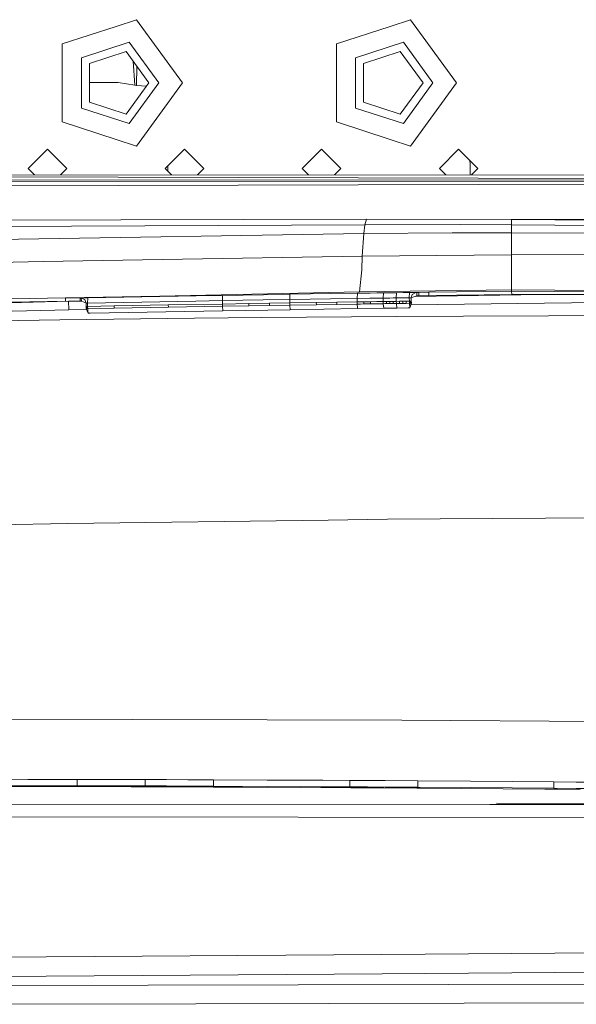
# Model space of a CAD drawing. Units: millimetres. Extents: x 967 to 9201, y -1548 to 1669.
# Drawn here: x 3212 to 3342, y 848 to 1078 of the extents above; entities that cross this region are included whole.
import ezdxf

# ---------------------------------------------------------------- set-up
doc = ezdxf.new("R2010")
doc.units = ezdxf.units.MM
doc.layers.add('1', color=7, linetype='Continuous', true_color=0xffffff)

msp = doc.modelspace()

# ---------------------------------------------------------------- linework, layer by layer
at = {"layer": '1', "color": 18, "linetype": 'Continuous', "lineweight": 13}
for p, q in [((3238.836753, 1077.792679), (3234.046924, 1076.236401)), ((3238.836753, 1077.792679), (3249.546993, 1063.051258)), ((3302.836883, 1077.792679), (3298.047054, 1076.236401)), ((3302.836883, 1077.792679), (3313.547122, 1063.051258)), ((3221.507299, 1072.161947), (3234.046924, 1076.236401)), ((3285.50719, 1072.161947), (3298.047054, 1076.236401)), ((3221.507299, 1072.161947), (3221.507299, 1063.051258)), ((3225.956905, 1068.92911), (3237.137067, 1072.561894)), ((3236.426341, 1070.374404), (3227.817523, 1067.577277)), ((3236.426341, 1070.374404), (3241.747129, 1063.051258)), ((3244.046914, 1063.051258), (3237.137067, 1072.561894)), ((3285.50719, 1072.161947), (3285.50719, 1063.051258)), ((3289.956796, 1068.92911), (3301.137197, 1072.561894)), ((3291.817653, 1067.577277), (3300.426471, 1070.374404)), ((3300.426471, 1070.374404), (3305.74702, 1063.051258)), ((3308.047044, 1063.051258), (3301.137197, 1072.561894)), ((3225.956905, 1068.92911), (3225.956905, 1057.173405)), ((3238.053719, 1068.134599), (3238.471973, 1062.502776)), ((3289.956796, 1068.92911), (3289.956796, 1057.173405)), ((3227.817523, 1058.525358), (3227.817523, 1067.577277)), ((3238.820541, 1062.413727), (3238.943603, 1066.909828)), ((3291.817653, 1067.577277), (3291.817653, 1058.525358)), ((3221.507299, 1053.940569), (3221.507299, 1063.051258)), ((3234.54355, 1063.171778), (3227.817523, 1063.120097)), ((3234.54355, 1063.171778), (3238.471973, 1062.502776)), ((3236.426341, 1055.728112), (3241.747129, 1063.051258)), ((3244.046914, 1063.051258), (3237.137067, 1053.540741)), ((3238.471973, 1062.502776), (3238.820541, 1062.413727)), ((3238.820541, 1062.413727), (3241.175639, 1062.264701)), ((3249.546993, 1063.051258), (3238.836753, 1048.309837)), ((3285.50719, 1053.940569), (3285.50719, 1063.051258)), ((3300.426471, 1055.728112), (3305.74702, 1063.051258)), ((3308.047044, 1063.051258), (3301.137197, 1053.540741)), ((3313.547122, 1063.051258), (3302.836883, 1048.309837)), ((3225.956905, 1057.173405), (3237.137067, 1053.540741)), ((3236.426341, 1055.728112), (3227.817523, 1058.525358)), ((3289.956796, 1057.173405), (3301.137197, 1053.540741)), ((3300.426471, 1055.728112), (3291.817653, 1058.525358)), ((3221.507299, 1053.940569), (3234.046924, 1049.866234)), ((3285.50719, 1053.940569), (3298.047054, 1049.866234)), ((3234.046924, 1049.866234), (3238.836753, 1048.309837)), ((3298.047054, 1049.866234), (3302.836883, 1048.309837)), ((3218.04713, 1047.551308), (3216.047036, 1045.551215)), ((3218.04713, 1047.551308), (3222.547042, 1043.051277)), ((3245.547044, 1043.051277), (3250.046956, 1047.551308)), ((3252.04705, 1045.551215), (3250.046956, 1047.551308)), ((3277.547109, 1043.051277), (3282.047021, 1047.551308)), ((3282.047021, 1047.551308), (3286.546933, 1043.051277)), ((3309.546935, 1043.051277), (3314.047086, 1047.551308)), ((3316.046941, 1045.551215), (3314.047086, 1047.551308)), ((3216.047036, 1045.551215), (3213.546979, 1043.051277)), ((3254.547107, 1043.051277), (3252.04705, 1045.551215)), ((3318.546998, 1043.051277), (3316.046941, 1045.551215)), ((3213.546979, 1043.051277), (3214.987359, 1041.610897)), ((3221.104102, 1041.608299), (3222.547042, 1043.051277)), ((3247.000985, 1041.597297), (3245.547044, 1043.051277)), ((3246.155909, 1043.660158), (3246.123462, 1042.474844)), ((3253.090541, 1041.59471), (3254.547107, 1043.051277)), ((3277.547109, 1043.051277), (3279.01465, 1041.583697)), ((3285.076818, 1041.581122), (3286.546933, 1043.051277)), ((3311.028154, 1041.570098), (3309.546935, 1043.051277)), ((3316.706884, 1044.079696), (3316.684041, 1044.914145)), ((3316.775617, 1041.567656), (3316.706884, 1044.079696)), ((3317.063255, 1041.567534), (3318.546998, 1043.051277)), ((2983.786809, 1040.636693), (3442.784781, 1040.238051)), ((2988.033759, 1041.707311), (3397.166717, 1041.533504)), ((3442.784961, 1040.52561), (2988.033759, 1041.707311)), ((3070.701349, 1040.001069), (3442.784717, 1040.135497)), ((3089.459646, 1038.722668), (3442.784456, 1039.719575)), ((3292.168367, 1029.962455), (3088.064897, 1028.888021)), ((3292.500245, 1031.251345), (3102.59341, 1030.714665)), ((3292.168367, 1029.962455), (3291.890371, 1027.92481)), ((3292.500245, 1031.251345), (3292.168367, 1029.962455)), ((3292.168367, 1029.962455), (3314.448583, 1029.981051)), ((3326.425063, 1031.184707), (3292.500245, 1031.251345)), ((3326.425063, 1029.976164), (3314.448583, 1029.981051)), ((3442.779133, 1031.217313), (3326.425063, 1031.184707)), ((3326.425063, 1031.184707), (3326.425063, 1029.976164)), ((3369.424331, 1030.792151), (3326.425063, 1031.184707)), ((3326.425063, 1029.976164), (3326.425063, 1028.09516)), ((3326.425063, 1029.976164), (3383.501518, 1029.350434)), ((3291.890371, 1027.92481), (3087.66936, 1024.644886)), ((3291.890371, 1027.92481), (3291.490781, 1022.593532)), ((3291.890371, 1027.92481), (3312.511194, 1028.058086)), ((3326.425063, 1028.09516), (3312.511194, 1028.058086)), ((3347.995031, 1028.026377), (3326.425063, 1028.09516)), ((3326.425063, 1028.09516), (3326.42554, 1025.26847)), ((3326.42554, 1025.26847), (3326.425779, 1022.965465)), ((3291.490781, 1022.593532), (3244.903791, 1021.876131)), ((3291.490781, 1022.593532), (3291.419732, 1019.405876)), ((3326.425779, 1022.965465), (3291.490781, 1022.593532)), ((3326.425779, 1022.965465), (3348.332155, 1023.048554)), ((3326.425779, 1022.965465), (3326.428401, 1019.835625)), ((3189.174163, 1020.830069), (3217.037427, 1021.378909)), ((3217.037427, 1021.378909), (3244.903791, 1021.876131)), ((3326.428401, 1019.835625), (3326.425779, 1014.769111)), ((3291.419732, 1019.405876), (3290.869462, 1014.332209)), ((3222.249734, 1012.930189), (3209.596145, 1012.681161)), ((3244.297015, 1013.325249), (3222.249734, 1012.930189)), ((3222.249734, 1012.930189), (3222.268569, 1012.131844)), ((3225.692737, 1012.904797), (3222.249734, 1012.930189)), ((3227.270591, 1012.917672), (3227.360475, 1012.91946)), ((3227.45012, 1012.921129), (3227.360475, 1012.91946)), ((3227.45012, 1012.921129), (3227.39886, 1011.701022)), ((3240.096795, 1013.154302), (3227.45012, 1012.921129)), ((3252.744186, 1013.376628), (3240.096795, 1013.154302)), ((3290.869462, 1014.332209), (3244.297015, 1013.325249)), ((3258.929956, 1013.481532), (3252.744186, 1013.376628)), ((3258.929956, 1013.481532), (3258.877504, 1012.260829)), ((3263.704049, 1013.560687), (3258.929956, 1013.481532)), ((3268.478381, 1013.638292), (3263.704049, 1013.560687)), ((3274.664628, 1013.73664), (3268.478381, 1013.638292)), ((3274.664628, 1013.73664), (3274.611699, 1012.515579)), ((3279.436815, 1013.810669), (3274.664628, 1013.73664)), ((3284.209001, 1013.883148), (3279.436815, 1013.810669)), ((3290.395725, 1013.974939), (3284.209001, 1013.883148)), ((3290.34208, 1012.75364), (3290.395725, 1013.974939)), ((3290.398824, 1013.974939), (3290.395725, 1013.974939)), ((3293.400991, 1014.018093), (3290.398824, 1013.974939)), ((3290.869462, 1014.332209), (3326.425779, 1014.769111)), ((3294.948089, 1014.040027), (3293.400991, 1014.018093)), ((3296.494949, 1014.061843), (3294.948089, 1014.040027)), ((3296.494949, 1014.061843), (3296.437967, 1012.84257)), ((3298.018682, 1014.083181), (3296.494949, 1014.061843)), ((3298.781383, 1014.093672), (3298.018682, 1014.083181)), ((3299.544084, 1014.104162), (3298.781383, 1014.093672)), ((3299.544084, 1014.104162), (3299.48591, 1012.884889)), ((3301.066863, 1014.125024), (3299.544084, 1014.104162)), ((3301.83028, 1014.135395), (3301.066863, 1014.125024)), ((3302.533376, 1012.924109), (3301.770437, 1012.914692)), ((3302.593696, 1014.145647), (3301.83028, 1014.135395)), ((3302.595126, 1014.145766), (3302.533376, 1012.924109)), ((3302.631604, 1012.925421), (3302.533376, 1012.924109)), ((3302.533376, 1012.924109), (3302.547681, 1012.125884)), ((3302.595126, 1014.145766), (3302.593696, 1014.145647)), ((3302.693355, 1014.147077), (3302.595126, 1014.145766)), ((3302.729833, 1012.926732), (3302.631604, 1012.925421)), ((3302.791583, 1014.148389), (3302.693355, 1014.147077)), ((3302.828061, 1012.928043), (3302.729833, 1012.926732)), ((3302.889812, 1014.1497), (3302.791583, 1014.148389)), ((3302.92629, 1012.929354), (3302.828061, 1012.928043)), ((3302.889812, 1014.1497), (3302.98804, 1014.151011)), ((3302.92629, 1012.929474), (3303.188789, 1013.666068)), ((3302.98351, 1012.980853), (3302.92629, 1012.929474)), ((3302.92629, 1012.929474), (3302.98351, 1012.980853)), ((3302.98351, 1012.980853), (3302.92629, 1012.929354)), ((3302.92629, 1012.929474), (3302.92629, 1012.929354)), ((3302.92629, 1012.929354), (3302.940595, 1012.13101)), ((3303.379047, 1013.098036), (3302.98351, 1012.980853)), ((3302.98351, 1012.980853), (3302.997815, 1012.181793)), ((3302.98804, 1014.151011), (3303.380954, 1014.156137)), ((3303.329932, 1013.744388), (3303.188789, 1013.666068)), ((3304.050433, 1014.144216), (3303.329932, 1013.744388)), ((3304.297673, 1013.369952), (3303.379047, 1013.098036)), ((3304.283368, 1014.168177), (3303.380954, 1014.156137)), ((3303.892512, 1013.250023), (3333.580349, 1013.669245)), ((3304.283368, 1014.168177), (3304.050433, 1014.144216)), ((3304.727065, 1014.189873), (3304.283368, 1014.168177)), ((3304.297673, 1013.369952), (3304.283368, 1014.168177)), ((3304.741132, 1013.391648), (3304.297673, 1013.369952)), ((3307.099807, 1014.256988), (3304.727065, 1014.189873)), ((3304.741132, 1013.391648), (3304.727065, 1014.189873)), ((3307.113874, 1013.458644), (3304.741132, 1013.391648)), ((3326.425779, 1014.464055), (3307.099807, 1014.256988)), ((3307.099807, 1014.256988), (3307.113874, 1013.458644)), ((3326.438653, 1013.666068), (3307.113874, 1013.458644)), ((3326.425779, 1014.769111), (3365.182626, 1014.54774)), ((3326.425779, 1014.769111), (3326.425779, 1014.464055)), ((3326.438653, 1013.666068), (3326.425779, 1014.464055)), ((3363.137948, 1014.225279), (3326.425779, 1014.464055)), ((3326.438653, 1013.666068), (3361.270654, 1013.681565)), ((3205.603626, 1011.672026), (3222.951162, 1012.107049)), ((3222.268569, 1012.131844), (3209.615457, 1011.882816)), ((3222.951162, 1012.107049), (3223.870442, 1012.12003)), ((3222.997892, 1010.111366), (3222.951162, 1012.107049)), ((3225.711334, 1012.106453), (3223.472408, 1012.122966)), ((3225.947368, 1012.892638), (3225.692737, 1012.904797)), ((3225.711334, 1012.106453), (3225.692737, 1012.904797)), ((3225.965965, 1012.094413), (3225.711334, 1012.106453)), ((3226.732242, 1012.907539), (3225.947368, 1012.892638)), ((3226.687658, 1012.51701), (3225.947368, 1012.892638)), ((3225.965965, 1012.094413), (3225.947368, 1012.892638)), ((3225.965965, 1012.094413), (3226.743209, 1011.853491)), ((3226.687658, 1012.51701), (3226.731527, 1012.494837)), ((3226.731527, 1012.494837), (3227.031219, 1011.811648)), ((3227.091062, 1012.914334), (3226.732242, 1012.907539)), ((3226.743209, 1011.853491), (3227.034785, 1011.763104)), ((3227.031219, 1011.811648), (3227.039802, 1011.694823)), ((3227.039802, 1011.694823), (3227.04004, 1011.694227)), ((3227.129686, 1011.695896), (3227.04004, 1011.694227)), ((3227.04004, 1011.694227), (3227.058399, 1010.896002)), ((3227.058399, 1010.896002), (3227.103221, 1010.896836)), ((3227.058399, 1010.896002), (3227.068412, 1010.396992)), ((3227.091062, 1012.914334), (3227.180946, 1012.916003)), ((3227.103221, 1010.896836), (3227.148044, 1010.897671)), ((3227.129686, 1011.695896), (3227.219331, 1011.697565)), ((3227.148044, 1010.897671), (3227.193105, 1010.898505)), ((3227.158057, 1010.39866), (3227.148044, 1010.897671)), ((3227.180946, 1012.916003), (3227.270591, 1012.917672)), ((3227.237928, 1010.899339), (3227.193105, 1010.898505)), ((3227.219331, 1011.697565), (3227.309215, 1011.699353)), ((3227.237928, 1010.899339), (3227.327573, 1010.901008)), ((3227.237928, 1010.899339), (3227.247941, 1010.400449)), ((3227.39886, 1011.701022), (3227.309215, 1011.699353)), ((3227.327573, 1010.901008), (3227.417218, 1010.902677)), ((3240.045059, 1011.933957), (3227.39886, 1011.701022)), ((3227.39886, 1011.701022), (3227.417218, 1010.902677)), ((3227.417218, 1010.902677), (3233.601796, 1011.017953)), ((3227.417218, 1010.902677), (3227.427232, 1010.403786)), ((3233.601796, 1011.017953), (3246.250856, 1011.245762)), ((3233.612764, 1010.519062), (3233.601796, 1011.017953)), ((3233.612764, 1010.519062), (3246.262538, 1010.746871)), ((3252.691972, 1012.156044), (3240.045059, 1011.933957)), ((3246.250856, 1011.245762), (3258.90063, 1011.462723)), ((3246.250856, 1011.245762), (3246.262538, 1010.746871)), ((3246.262538, 1010.746871), (3258.910644, 1010.963712)), ((3258.877504, 1012.260829), (3252.691972, 1012.156044)), ((3263.651597, 1012.339865), (3258.877504, 1012.260829)), ((3258.877504, 1012.260829), (3258.90063, 1011.462723)), ((3258.90063, 1011.462723), (3265.085923, 1011.564766)), ((3258.90063, 1011.462723), (3258.910644, 1010.963712)), ((3258.910644, 1010.963712), (3265.096414, 1011.065875)), ((3258.910644, 1010.963712), (3259.011018, 1009.889398)), ((3268.425691, 1012.41747), (3263.651597, 1012.339865)), ((3269.859063, 1011.641894), (3265.085923, 1011.564766)), ((3265.085923, 1011.564766), (3265.096414, 1011.065875)), ((3265.096414, 1011.065875), (3269.869554, 1011.143003)), ((3274.611699, 1012.515579), (3268.425691, 1012.41747)), ((3269.859063, 1011.641894), (3274.632442, 1011.717473)), ((3269.859063, 1011.641894), (3269.869554, 1011.143003)), ((3269.869554, 1011.143003), (3274.642217, 1011.218463)), ((3279.383647, 1012.589608), (3274.611699, 1012.515579)), ((3274.611699, 1012.515579), (3274.632442, 1011.717473)), ((3274.632442, 1011.717473), (3280.817735, 1011.812959)), ((3274.632442, 1011.717473), (3274.642217, 1011.218463)), ((3274.642217, 1011.218463), (3280.828225, 1011.314069)), ((3274.642217, 1011.218463), (3274.740922, 1010.144387)), ((3284.155834, 1012.662087), (3279.383647, 1012.589608)), ((3285.587537, 1011.884962), (3280.817735, 1011.812959)), ((3280.828225, 1011.314069), (3280.817735, 1011.812959)), ((3285.597789, 1011.386071), (3280.828225, 1011.314069)), ((3290.34208, 1012.75364), (3284.155834, 1012.662087)), ((3290.357101, 1011.955415), (3285.587537, 1011.884962)), ((3285.597789, 1011.386071), (3285.587537, 1011.884962)), ((3290.367114, 1011.456524), (3285.597789, 1011.386071)), ((3293.344486, 1012.797747), (3290.34208, 1012.75364)), ((3290.34208, 1012.75364), (3290.357101, 1011.955415)), ((3291.130292, 1011.966739), (3290.357101, 1011.955415)), ((3290.367114, 1011.456524), (3290.357101, 1011.955415)), ((3291.140306, 1011.467849), (3290.367114, 1011.456524)), ((3290.370214, 1011.324917), (3290.367114, 1011.456524)), ((3290.370214, 1011.324917), (3290.408838, 1010.632549)), ((3290.46725, 1010.382686), (3290.408838, 1010.632549)), ((3291.130292, 1011.966739), (3291.903245, 1011.978064)), ((3291.140306, 1011.467849), (3291.913259, 1011.479173)), ((3293.44939, 1012.000714), (3291.903245, 1011.978064)), ((3291.913259, 1011.479173), (3291.903245, 1011.978064)), ((3293.459403, 1011.501823), (3291.913259, 1011.479173)), ((3294.891345, 1012.820278), (3293.344486, 1012.797747)), ((3294.95095, 1012.022529), (3293.44939, 1012.000714)), ((3293.44939, 1012.000714), (3293.459403, 1011.501823)), ((3294.960964, 1011.523519), (3293.459403, 1011.501823)), ((3296.437967, 1012.84257), (3294.891345, 1012.820278)), ((3296.45251, 1012.044225), (3294.95095, 1012.022529)), ((3296.462524, 1011.545335), (3294.960964, 1011.523519)), ((3297.961223, 1012.864028), (3296.437967, 1012.84257)), ((3296.437967, 1012.84257), (3296.45251, 1012.044225)), ((3296.833503, 1012.04959), (3296.45251, 1012.044225)), ((3296.45251, 1012.044225), (3296.462524, 1011.545335)), ((3296.843517, 1011.550699), (3296.462524, 1011.545335)), ((3296.561944, 1010.469471), (3296.462524, 1011.545335)), ((3297.214496, 1012.055074), (3296.833503, 1012.04959)), ((3297.224509, 1011.556063), (3296.843517, 1011.550699)), ((3297.214496, 1012.055074), (3297.595489, 1012.060319)), ((3297.214496, 1012.055074), (3297.224509, 1011.556063)), ((3297.605502, 1011.561428), (3297.224509, 1011.556063)), ((3297.976482, 1012.065683), (3297.595489, 1012.060319)), ((3297.986257, 1011.566792), (3297.605502, 1011.561428)), ((3298.723447, 1012.874518), (3297.961223, 1012.864028)), ((3298.357475, 1012.070928), (3297.976482, 1012.065683)), ((3297.976482, 1012.065683), (3297.986257, 1011.566792)), ((3298.36725, 1011.572037), (3297.986257, 1011.566792)), ((3298.738229, 1012.076174), (3298.357475, 1012.070928)), ((3298.748243, 1011.577283), (3298.36725, 1011.572037)), ((3299.48591, 1012.884889), (3298.723447, 1012.874518)), ((3299.500215, 1012.086545), (3298.738229, 1012.076174)), ((3298.738229, 1012.076174), (3298.748243, 1011.577283)), ((3299.510228, 1011.587654), (3298.748243, 1011.577283)), ((3301.007497, 1012.904917), (3299.48591, 1012.884889)), ((3299.48591, 1012.884889), (3299.500215, 1012.086545)), ((3300.262201, 1012.096678), (3299.500215, 1012.086545)), ((3299.500215, 1012.086545), (3299.510228, 1011.587654)), ((3300.271976, 1011.597787), (3299.510228, 1011.587654)), ((3299.510228, 1011.587654), (3299.610126, 1010.511909)), ((3300.262201, 1012.096678), (3300.642955, 1012.101684)), ((3300.262201, 1012.096678), (3300.271976, 1011.597787)), ((3300.652969, 1011.602793), (3300.271976, 1011.597787)), ((3301.023948, 1012.106691), (3300.642955, 1012.101684)), ((3301.033962, 1011.607681), (3300.652969, 1011.602793)), ((3301.770437, 1012.914692), (3301.007497, 1012.904917)), ((3301.404941, 1012.11146), (3301.023948, 1012.106691)), ((3301.023948, 1012.106691), (3301.033962, 1011.607681)), ((3301.414954, 1011.612569), (3301.033962, 1011.607681)), ((3301.785934, 1012.116347), (3301.404941, 1012.11146)), ((3301.795947, 1011.617456), (3301.414954, 1011.612569)), ((3302.547681, 1012.125884), (3301.785934, 1012.116347)), ((3301.785934, 1012.116347), (3301.795947, 1011.617456)), ((3302.557695, 1011.626874), (3301.795947, 1011.617456)), ((3302.64591, 1012.127195), (3302.547681, 1012.125884)), ((3302.547681, 1012.125884), (3302.557695, 1011.626874)), ((3302.655923, 1011.628185), (3302.557695, 1011.626874)), ((3302.635658, 1010.579978), (3302.557695, 1011.626874)), ((3303.007829, 1011.683737), (3302.635658, 1010.579978)), ((3302.950609, 1011.632119), (3302.635658, 1010.579978)), ((3302.64591, 1012.127195), (3302.695024, 1012.127791)), ((3302.64591, 1012.127195), (3302.655923, 1011.628185)), ((3302.705037, 1011.6289), (3302.655923, 1011.628185)), ((3302.744138, 1012.128506), (3302.695024, 1012.127791)), ((3302.754152, 1011.629496), (3302.705037, 1011.6289)), ((3302.842366, 1012.129818), (3302.744138, 1012.128506)), ((3302.744138, 1012.128506), (3302.754152, 1011.629496)), ((3302.85238, 1011.630808), (3302.754152, 1011.629496)), ((3302.940595, 1012.13101), (3302.842366, 1012.129818)), ((3302.950609, 1011.632119), (3302.85238, 1011.630808)), ((3302.857859, 1011.238967), (3367.022741, 1012.144957)), ((3302.940595, 1012.13101), (3302.997815, 1012.181793)), ((3302.940595, 1012.13101), (3302.950609, 1011.632119)), ((3303.007829, 1011.683737), (3302.950609, 1011.632119)), ((3302.997815, 1012.181793), (3303.007829, 1011.683737)), ((3204.426783, 1009.645674), (3222.997892, 1010.111366)), ((3222.997892, 1010.111366), (3227.164306, 1010.170195)), ((3227.068412, 1010.396992), (3227.113235, 1010.397826)), ((3227.068412, 1010.396992), (3227.293718, 1009.864126)), ((3227.113235, 1010.397826), (3227.158057, 1010.39866)), ((3227.158057, 1010.39866), (3227.20288, 1010.399614)), ((3227.20288, 1010.399614), (3227.247941, 1010.400449)), ((3227.247941, 1010.400449), (3227.337587, 1010.402118)), ((3227.293718, 1009.864126), (3227.519262, 1009.331141)), ((3227.427232, 1010.403786), (3227.337587, 1010.402118)), ((3227.427232, 1010.403786), (3233.612764, 1010.519062)), ((3227.473247, 1009.867464), (3227.427232, 1010.403786)), ((3227.519262, 1009.331141), (3227.473247, 1009.867464)), ((3227.519262, 1009.331141), (3227.596032, 1009.330068)), ((3227.596032, 1009.330068), (3227.975595, 1009.337221)), ((3227.975595, 1009.337221), (3259.011018, 1009.889398)), ((3259.011018, 1009.889398), (3274.740922, 1010.144387)), ((3268.068778, 1008.290206), (3299.478042, 1008.546267)), ((3274.740922, 1010.144387), (3290.46725, 1010.382686)), ((3290.46725, 1010.382686), (3296.561944, 1010.469471)), ((3299.610126, 1010.511909), (3296.561944, 1010.469471)), ((3299.478042, 1008.546267), (3315.183389, 1008.643661)), ((3302.253711, 1010.54791), (3299.610126, 1010.511909)), ((3302.533376, 1010.551725), (3302.253711, 1010.54791)), ((3302.635658, 1010.579978), (3302.533376, 1010.551725)), ((3315.183389, 1008.643661), (3335.001695, 1008.73736)), ((3335.001695, 1008.73736), (3354.820478, 1008.798395)), ((3205.256212, 1007.532512), (3220.958459, 1007.752691)), ((3220.958459, 1007.752691), (3252.364862, 1008.131538)), ((3252.364862, 1008.131538), (3268.068778, 1008.290206)), ((3027.449357, 956.163917), (3222.789752, 960.288916)), ((3222.789752, 960.288916), (3283.580529, 961.063777)), ((3297.418821, 961.240207), (3283.580529, 961.063777)), ((3418.28798, 962.033068), (3297.418821, 961.240207)), ((3128.975618, 914.787565), (3300.801265, 914.389406)), ((3300.801265, 914.389406), (3472.648132, 913.183127)), ((3209.105956, 900.587831), (3213.485467, 900.583659)), ((3217.864978, 900.578295), (3213.485467, 900.583659)), ((3217.864978, 900.578295), (3224.978673, 900.56685)), ((3224.992502, 899.090205), (3224.978673, 900.56685)), ((3224.978673, 900.56685), (3229.717481, 900.557433)), ((3234.456289, 900.546585), (3229.717481, 900.557433)), ((3234.456289, 900.546585), (3240.872371, 900.529657)), ((3240.884053, 899.05027), (3240.872371, 900.529657)), ((3240.872371, 900.529657), (3245.857465, 900.514637)), ((3250.842798, 900.498186), (3245.857465, 900.514637)), ((3250.842798, 900.498186), (3256.779182, 900.476609)), ((3256.788957, 898.994599), (3256.779182, 900.476609)), ((3256.779182, 900.476609), (3269.320714, 900.423919)), ((3269.320714, 900.423919), (3281.862008, 900.362049)), ((3208.710181, 898.92057), (3215.822923, 898.911153)), ((3209.121692, 899.113808), (3213.500726, 899.108921)), ((3217.87976, 899.102841), (3213.500726, 899.108921)), ((3215.822923, 898.911153), (3222.935664, 898.898278)), ((3217.87976, 899.102841), (3224.992502, 899.090205)), ((3224.722373, 898.894583), (3222.935664, 898.898278)), ((3224.992502, 899.090205), (3224.722373, 898.894583)), ((3224.722373, 898.894583), (3231.137502, 898.879562)), ((3224.992502, 899.090205), (3229.730594, 899.079953)), ((3234.468925, 899.06827), (3229.730594, 899.079953)), ((3237.552631, 898.8618), (3231.137502, 898.879562)), ((3234.468925, 899.06827), (3240.884053, 899.05027)), ((3237.552631, 898.8618), (3240.766036, 898.852025)), ((3240.884053, 899.05027), (3240.766036, 898.852025)), ((3240.766036, 898.852025), (3246.701705, 898.832117)), ((3240.884053, 899.05027), (3245.868432, 899.034534)), ((3250.85305, 899.01713), (3245.868432, 899.034534)), ((3252.637613, 898.810063), (3246.701705, 898.832117)), ((3250.85305, 899.01713), (3256.788957, 898.994599)), ((3252.637613, 898.810063), (3256.830442, 898.793255)), ((3256.788957, 898.994599), (3269.32882, 898.939763)), ((3256.788957, 898.994599), (3256.830442, 898.793255)), ((3256.830442, 898.793255), (3263.572681, 898.76381)), ((3277.057636, 898.696934), (3263.572681, 898.76381)), ((3281.868684, 898.875747), (3269.32882, 898.939763)), ((3288.977611, 898.628984), (3277.057636, 898.696934)), ((3282.301175, 900.359546), (3281.862008, 900.362049)), ((3288.611161, 898.837601), (3281.868684, 898.875747)), ((3288.605201, 900.324975), (3282.301175, 900.359546)), ((3288.605201, 900.324975), (3292.73628, 900.301133)), ((3288.611161, 898.837601), (3288.605201, 900.324975)), ((3288.611161, 898.837601), (3292.741763, 898.812924)), ((3288.611161, 898.837601), (3288.977611, 898.628984)), ((3288.977611, 898.628984), (3296.619642, 898.581301)), ((3296.867358, 900.276337), (3292.73628, 900.301133)), ((3296.872365, 898.787413), (3292.741763, 898.812924)), ((3296.619642, 898.581301), (3304.261672, 898.530637)), ((3296.867358, 900.276337), (3304.510104, 900.228058)), ((3296.872365, 898.787413), (3304.514396, 898.737942)), ((3305.039632, 898.525272), (3304.261672, 898.530637)), ((3304.510104, 900.228058), (3316.835868, 900.144373)), ((3304.514396, 898.737942), (3304.510104, 900.228058)), ((3304.514396, 898.737942), (3305.039632, 898.525272)), ((3304.514396, 898.737942), (3316.838729, 898.652111)), ((3305.039632, 898.525272), (3314.754712, 898.45625)), ((3324.469793, 898.382817), (3314.754712, 898.45625)), ((3326.551902, 900.073443), (3316.835868, 900.144373)), ((3326.553809, 898.579393), (3316.838729, 898.652111)), ((3324.469793, 898.382817), (3334.185111, 898.305212)), ((3326.551902, 900.073443), (3336.267936, 899.998461)), ((3326.553809, 898.579393), (3336.269128, 898.502622)), ((3334.185111, 898.305212), (3337.084996, 898.281251)), ((3336.267936, 899.998461), (3341.510045, 899.95626)), ((3336.269128, 898.502622), (3336.267936, 899.998461)), ((3336.269128, 898.502622), (3337.084996, 898.281251)), ((3336.269128, 898.502622), (3341.510761, 898.459588)), ((3337.084996, 898.281251), (3342.438447, 898.23607)), ((3346.752155, 899.913107), (3341.510045, 899.95626)), ((3346.752393, 898.415361), (3341.510761, 898.459588)), ((3321.332443, 894.708429), (3115.347612, 894.82287)), ((3351.137149, 894.691978), (3321.332443, 894.708429)), ((3514.942872, 893.658791), (3322.903621, 895.002399)), ((3351.045596, 891.683136), (3062.594163, 891.931568)), ((3296.13136, 859.720979), (3062.621104, 858.144913)), ((3296.13136, 859.720979), (3473.993051, 861.102973)), ((3163.318383, 854.289089), (3296.154248, 855.209385)), ((3296.154248, 855.209385), (3469.772804, 856.551085)), ((3179.938066, 852.452193), (3469.768989, 853.087817)), ((3179.97216, 848.105942), (3252.669322, 848.25543)), ((3252.669322, 848.25543), (3517.308938, 848.799859))]:
    msp.add_line(p, q, dxfattribs=at)

doc.saveas('drawing.dxf')
